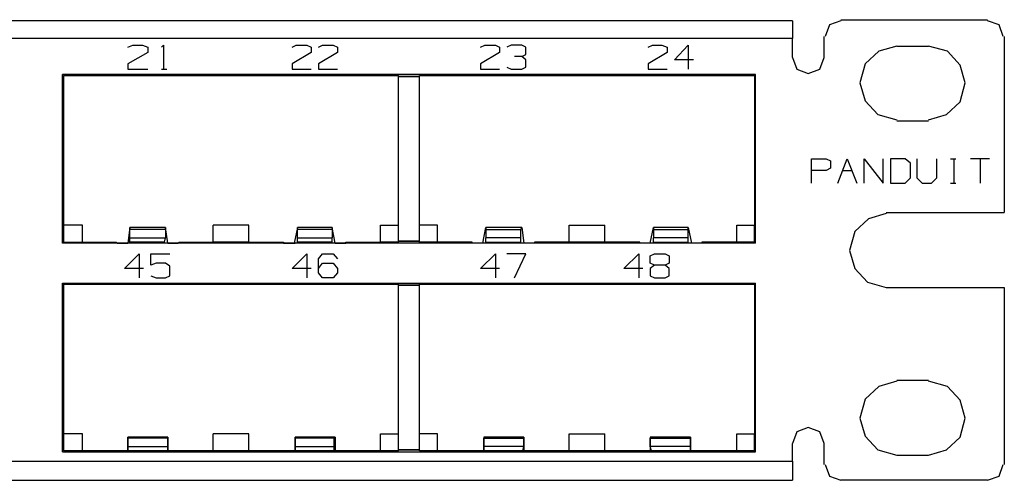
# Model space of a CAD drawing. Extents: x 4 to 23, y 6.7 to 13.5.
# Drawn here: x 19.3 to 23, y 6.7 to 8.4 of the extents above; entities that cross this region are included whole.
import ezdxf

# ---------------------------------------------------------------- set-up
doc = ezdxf.new("R2010")
doc.units = 0
doc.layers.add('7', color=7, linetype='CONTINUOUS')

msp = doc.modelspace()

# ---------------------------------------------------------------- linework, layer by layer
at = {"layer": '7'}
for p, q in [((22.2096, 8.4321), (4.7884, 8.4321)), ((22.2096, 8.4321), (22.2096, 8.4124)), ((22.3907, 8.4321), (22.3474, 8.4163)), ((22.3907, 8.436), (22.938, 8.436)), ((22.9813, 8.4163), (22.938, 8.4321)), ((22.2096, 8.4124), (22.2096, 8.3652)), ((22.3474, 8.4163), (22.3317, 8.373)), ((22.997, 8.373), (22.9813, 8.4163)), ((22.2096, 8.3652), (4.7884, 8.3652)), ((22.2096, 8.2943), (22.2096, 8.3652)), ((22.3278, 8.2943), (22.3278, 8.373)), ((23.001, 8.373), (23.001, 7.7156)), ((19.7254, 8.3337), (19.7451, 8.3415)), ((19.7451, 8.3415), (19.7805, 8.3415)), ((19.7805, 8.3415), (19.8002, 8.3337)), ((19.8002, 8.3337), (19.8002, 8.314)), ((19.8514, 8.3337), (19.8593, 8.3415)), ((19.8593, 8.3415), (19.8593, 8.251)), ((20.3396, 8.3337), (20.3553, 8.3415)), ((20.3553, 8.3415), (20.3947, 8.3415)), ((20.3947, 8.3415), (20.4104, 8.3337)), ((20.4104, 8.3337), (20.4104, 8.314)), ((20.438, 8.3337), (20.4537, 8.3415)), ((20.4537, 8.3415), (20.4931, 8.3415)), ((20.4931, 8.3415), (20.5089, 8.3337)), ((20.5089, 8.3337), (20.5089, 8.314)), ((21.0443, 8.3337), (21.06, 8.3415)), ((21.06, 8.3415), (21.0994, 8.3415)), ((21.0994, 8.3415), (21.1152, 8.3337)), ((21.1152, 8.3337), (21.1152, 8.314)), ((21.1585, 8.3415), (21.1427, 8.3337)), ((21.1978, 8.3415), (21.1585, 8.3415)), ((21.2136, 8.3337), (21.1978, 8.3415)), ((21.2136, 8.3061), (21.2136, 8.3337)), ((21.6703, 8.3337), (21.686, 8.3415)), ((21.686, 8.3415), (21.7215, 8.3415)), ((21.7215, 8.3415), (21.7411, 8.3337)), ((21.7411, 8.3337), (21.7411, 8.314)), ((21.7687, 8.2864), (21.8199, 8.3415)), ((21.8199, 8.3415), (21.8199, 8.251)), ((22.5325, 8.3179), (22.4813, 8.2707)), ((22.5994, 8.3376), (22.5325, 8.3179)), ((22.5994, 8.3376), (22.7175, 8.3376)), ((22.7884, 8.3179), (22.7175, 8.3376)), ((22.8356, 8.2667), (22.7884, 8.3179)), ((19.8002, 8.314), (19.7254, 8.2707)), ((20.4104, 8.314), (20.3396, 8.2707)), ((20.5089, 8.314), (20.438, 8.2707)), ((21.1152, 8.314), (21.0443, 8.2707)), ((21.1978, 8.2982), (21.1703, 8.2982)), ((21.1978, 8.2982), (21.2136, 8.3061)), ((21.2136, 8.2864), (21.1978, 8.2982)), ((21.2136, 8.2589), (21.2136, 8.2864)), ((21.7411, 8.314), (21.6703, 8.2707)), ((21.8396, 8.2864), (21.7687, 8.2864)), ((22.2096, 8.2943), (22.2254, 8.251)), ((22.312, 8.251), (22.3278, 8.2943)), ((19.7254, 8.2707), (19.7254, 8.251)), ((19.7254, 8.251), (19.8002, 8.251)), ((19.8514, 8.251), (19.8711, 8.251)), ((20.3396, 8.2707), (20.3396, 8.251)), ((20.3396, 8.251), (20.4104, 8.251)), ((20.438, 8.2707), (20.438, 8.251)), ((20.438, 8.251), (20.5089, 8.251)), ((21.0443, 8.2707), (21.0443, 8.251)), ((21.0443, 8.251), (21.1152, 8.251)), ((21.1427, 8.2589), (21.1585, 8.251)), ((21.1585, 8.251), (21.1978, 8.251)), ((21.1978, 8.251), (21.2136, 8.2589)), ((21.6703, 8.2707), (21.6703, 8.251)), ((21.6703, 8.251), (21.7411, 8.251)), ((22.2254, 8.251), (22.2687, 8.2352)), ((22.2687, 8.2352), (22.312, 8.251)), ((22.4813, 8.2707), (22.4616, 8.1998)), ((22.8553, 8.1998), (22.8356, 8.2667)), ((22.0719, 8.2313), (19.4813, 8.2313)), ((19.4813, 7.6014), (19.4813, 8.2313)), ((19.4852, 8.2274), (19.4852, 7.6053)), ((20.7372, 8.2274), (19.4852, 8.2274)), ((19.4852, 8.2274), (19.4852, 7.6683)), ((19.4852, 8.2274), (20.7372, 8.2274)), ((20.7372, 8.2234), (20.7372, 8.2274)), ((20.7372, 7.6683), (20.7372, 8.2274)), ((20.7372, 8.2234), (20.8159, 8.2234)), ((20.7372, 7.6093), (20.7372, 8.2234)), ((20.8159, 8.2234), (20.7372, 8.2234)), ((20.8159, 7.6683), (20.8159, 8.2274)), ((22.0679, 8.2274), (20.8159, 8.2274)), ((20.8159, 8.2234), (20.8159, 8.2274)), ((20.8159, 8.2274), (22.0679, 8.2274)), ((20.8159, 7.6093), (20.8159, 8.2234)), ((22.0679, 8.2274), (22.0679, 7.6683)), ((22.0679, 8.2274), (22.0679, 7.6053)), ((22.0719, 7.6014), (22.0719, 8.2313)), ((22.4616, 8.1998), (22.4813, 8.1329)), ((22.8356, 8.1289), (22.8553, 8.1998)), ((22.4813, 8.1329), (22.5285, 8.0817)), ((22.7844, 8.0817), (22.8356, 8.1289)), ((22.5285, 8.0817), (22.5994, 8.062)), ((22.5994, 8.0581), (22.7175, 8.0581)), ((22.7175, 8.062), (22.7844, 8.0817)), ((22.2805, 7.9163), (22.3356, 7.9163)), ((22.2805, 7.8258), (22.2805, 7.9163)), ((22.3356, 7.9163), (22.3514, 7.9085)), ((22.3789, 7.8258), (22.4144, 7.9163)), ((22.4144, 7.9163), (22.4498, 7.8258)), ((22.4774, 7.9163), (22.5482, 7.8258)), ((22.4774, 7.8258), (22.4774, 7.9163)), ((22.5482, 7.8258), (22.5482, 7.9163)), ((22.5758, 7.9163), (22.5758, 7.8258)), ((22.6309, 7.9163), (22.5758, 7.9163)), ((22.6506, 7.9006), (22.6309, 7.9163)), ((22.6742, 7.9163), (22.6742, 7.8455)), ((22.749, 7.8455), (22.749, 7.9163)), ((22.8002, 7.9163), (22.8199, 7.9163)), ((22.812, 7.9163), (22.812, 7.8258)), ((22.9459, 7.9163), (22.875, 7.9163)), ((22.9104, 7.9163), (22.9104, 7.8258)), ((22.3514, 7.8809), (22.3356, 7.873)), ((22.3514, 7.9085), (22.3514, 7.8809)), ((22.6506, 7.8455), (22.6506, 7.9006)), ((22.3356, 7.873), (22.2805, 7.873)), ((22.3986, 7.873), (22.4341, 7.873)), ((22.6309, 7.8258), (22.6506, 7.8455)), ((22.6742, 7.8455), (22.6939, 7.8258)), ((22.7293, 7.8258), (22.749, 7.8455)), ((22.5758, 7.8258), (22.6309, 7.8258)), ((22.6939, 7.8258), (22.7293, 7.8258)), ((22.8002, 7.8258), (22.8199, 7.8258)), ((22.4931, 7.6919), (22.4419, 7.6447)), ((22.56, 7.7116), (22.4931, 7.6919)), ((22.56, 7.7156), (23.001, 7.7156)), ((19.4852, 7.6053), (19.4852, 7.6683)), ((19.5561, 7.6683), (19.4852, 7.6683)), ((19.5561, 7.6053), (19.5561, 7.6683)), ((19.7333, 7.6604), (19.7254, 7.6014)), ((19.8671, 7.6604), (19.7333, 7.6604)), ((19.7333, 7.6526), (19.7333, 7.6604)), ((19.875, 7.6014), (19.8671, 7.6604)), ((19.8671, 7.6604), (19.8671, 7.6526)), ((20.1781, 7.6683), (20.0443, 7.6683)), ((20.0443, 7.6053), (20.0443, 7.6683)), ((20.1781, 7.6053), (20.1781, 7.6683)), ((20.3593, 7.6604), (20.3474, 7.6014)), ((20.4892, 7.6604), (20.3593, 7.6604)), ((20.3593, 7.6526), (20.3593, 7.6604)), ((20.501, 7.6014), (20.4892, 7.6604)), ((20.4892, 7.6604), (20.4892, 7.6526)), ((20.6703, 7.6683), (20.7372, 7.6683)), ((20.6703, 7.6053), (20.6703, 7.6683)), ((20.7372, 7.6053), (20.7372, 7.6683)), ((20.8159, 7.6053), (20.8159, 7.6683)), ((20.8829, 7.6683), (20.8159, 7.6683)), ((20.8829, 7.6053), (20.8829, 7.6683)), ((21.0522, 7.6014), (21.064, 7.6604)), ((21.1978, 7.6604), (21.064, 7.6604)), ((21.064, 7.6604), (21.064, 7.6526)), ((21.1939, 7.6526), (21.1978, 7.6604)), ((21.1978, 7.6604), (21.2057, 7.6014)), ((21.375, 7.6683), (21.5089, 7.6683)), ((21.375, 7.6053), (21.375, 7.6683)), ((21.5089, 7.6053), (21.5089, 7.6683)), ((21.6781, 7.6014), (21.69, 7.6604)), ((21.8199, 7.6604), (21.69, 7.6604)), ((21.69, 7.6604), (21.69, 7.6526)), ((21.8199, 7.6604), (21.8317, 7.6014)), ((21.8199, 7.6526), (21.8199, 7.6604)), ((22.001, 7.6683), (22.0679, 7.6683)), ((22.001, 7.6053), (22.001, 7.6683)), ((22.0679, 7.6053), (22.0679, 7.6683)), ((19.8671, 7.6526), (19.7333, 7.6526)), ((19.7333, 7.6211), (19.7333, 7.6526)), ((19.7333, 7.6211), (19.8671, 7.6211)), ((19.7333, 7.6053), (19.7333, 7.6211)), ((19.8632, 7.6053), (19.8671, 7.6211)), ((19.8671, 7.6526), (19.8671, 7.6211)), ((20.4892, 7.6526), (20.3593, 7.6526)), ((20.3593, 7.6211), (20.3593, 7.6526)), ((20.3593, 7.6211), (20.4892, 7.6211)), ((20.3593, 7.6053), (20.3593, 7.6211)), ((20.4892, 7.6526), (20.4892, 7.6211)), ((20.4892, 7.6053), (20.4892, 7.6211)), ((21.064, 7.6526), (21.064, 7.6211)), ((21.064, 7.6526), (21.1939, 7.6526)), ((21.1939, 7.6211), (21.064, 7.6211)), ((21.064, 7.6053), (21.064, 7.6211)), ((21.1939, 7.6211), (21.1939, 7.6526)), ((21.1939, 7.6053), (21.1939, 7.6211)), ((21.69, 7.6526), (21.69, 7.6211)), ((21.69, 7.6526), (21.8199, 7.6526)), ((21.8199, 7.6211), (21.69, 7.6211)), ((21.69, 7.6053), (21.69, 7.6211)), ((21.8199, 7.6211), (21.8199, 7.6526)), ((21.8199, 7.6053), (21.8199, 7.6211)), ((22.4419, 7.6447), (22.4222, 7.5738)), ((22.0719, 7.6014), (19.4813, 7.6014)), ((19.4852, 7.6053), (19.6781, 7.6053)), ((19.4852, 7.6053), (19.5561, 7.6053)), ((19.5561, 7.6053), (19.6781, 7.6053)), ((19.6781, 7.6053), (19.6821, 7.6053)), ((19.6781, 7.6014), (19.6781, 7.6053)), ((19.6821, 7.6053), (19.686, 7.6014)), ((19.686, 7.6014), (19.7057, 7.6014)), ((19.7057, 7.6014), (19.7254, 7.6014)), ((19.8632, 7.6053), (19.7333, 7.6053)), ((19.7333, 7.6014), (19.7333, 7.6053)), ((19.8632, 7.6014), (19.8632, 7.6053)), ((19.875, 7.6014), (19.8947, 7.6014)), ((19.8947, 7.6014), (19.9144, 7.6014)), ((19.9144, 7.6014), (19.9183, 7.6053)), ((19.9183, 7.6053), (19.9222, 7.6053)), ((19.9222, 7.6053), (19.9222, 7.6014)), ((19.9222, 7.6053), (20.3041, 7.6053)), ((19.9222, 7.6053), (20.0443, 7.6053)), ((20.1781, 7.6053), (20.0443, 7.6053)), ((20.1781, 7.6053), (20.3041, 7.6053)), ((20.3041, 7.6053), (20.3081, 7.6053)), ((20.3041, 7.6014), (20.3041, 7.6053)), ((20.3081, 7.6053), (20.3081, 7.6014)), ((20.3081, 7.6014), (20.3278, 7.6014)), ((20.3278, 7.6014), (20.3514, 7.6014)), ((20.4892, 7.6053), (20.3593, 7.6053)), ((20.3593, 7.6014), (20.3593, 7.6053)), ((20.4892, 7.6014), (20.4892, 7.6053)), ((20.501, 7.6014), (20.5207, 7.6014)), ((20.5207, 7.6014), (20.5404, 7.6014)), ((20.5404, 7.6053), (20.5482, 7.6053)), ((20.5404, 7.6014), (20.5404, 7.6053)), ((20.5482, 7.6053), (20.5482, 7.6014)), ((20.5482, 7.6053), (20.7372, 7.6053)), ((20.5482, 7.6053), (20.6703, 7.6053)), ((20.7372, 7.6053), (20.6703, 7.6053)), ((20.8159, 7.6093), (20.7372, 7.6093)), ((20.7372, 7.6093), (20.8159, 7.6093)), ((20.7372, 7.6053), (20.7372, 7.6093)), ((20.8159, 7.6053), (20.8159, 7.6093)), ((21.0089, 7.6053), (20.8159, 7.6053)), ((20.8159, 7.6053), (20.8829, 7.6053)), ((21.0089, 7.6053), (20.8829, 7.6053)), ((21.0128, 7.6053), (21.0089, 7.6053)), ((21.0089, 7.6053), (21.0089, 7.6014)), ((21.0128, 7.6014), (21.0128, 7.6053)), ((21.0325, 7.6014), (21.0128, 7.6014)), ((21.0561, 7.6014), (21.0325, 7.6014)), ((21.064, 7.6053), (21.1939, 7.6053)), ((21.064, 7.6014), (21.064, 7.6053)), ((21.1939, 7.6014), (21.1939, 7.6053)), ((21.2254, 7.6014), (21.2057, 7.6014)), ((21.2451, 7.6014), (21.2254, 7.6014)), ((21.253, 7.6053), (21.2451, 7.6053)), ((21.2451, 7.6053), (21.2451, 7.6014)), ((21.253, 7.6014), (21.253, 7.6053)), ((21.6309, 7.6053), (21.253, 7.6053)), ((21.375, 7.6053), (21.253, 7.6053)), ((21.375, 7.6053), (21.5089, 7.6053)), ((21.6309, 7.6053), (21.5089, 7.6053)), ((21.6388, 7.6053), (21.6309, 7.6053)), ((21.6309, 7.6053), (21.6309, 7.6014)), ((21.6388, 7.6014), (21.6388, 7.6053)), ((21.6585, 7.6014), (21.6388, 7.6014)), ((21.6781, 7.6014), (21.6585, 7.6014)), ((21.69, 7.6053), (21.8199, 7.6053)), ((21.69, 7.6014), (21.69, 7.6053)), ((21.8199, 7.6014), (21.8199, 7.6053)), ((21.8514, 7.6014), (21.8278, 7.6014)), ((21.8711, 7.6014), (21.8514, 7.6014)), ((21.875, 7.6053), (21.8711, 7.6053)), ((21.8711, 7.6053), (21.8711, 7.6014)), ((21.875, 7.6014), (21.875, 7.6053)), ((22.001, 7.6053), (21.875, 7.6053)), ((22.0679, 7.6053), (21.875, 7.6053)), ((22.0679, 7.6053), (22.001, 7.6053)), ((19.7136, 7.5069), (19.7687, 7.562)), ((19.7687, 7.562), (19.7687, 7.4715)), ((19.812, 7.562), (19.8829, 7.562)), ((19.812, 7.5187), (19.812, 7.562)), ((20.3396, 7.5069), (20.3947, 7.562)), ((20.3947, 7.562), (20.3947, 7.4715)), ((20.438, 7.5423), (20.4537, 7.562)), ((20.438, 7.4911), (20.438, 7.5423)), ((20.4537, 7.562), (20.4931, 7.562)), ((20.4931, 7.562), (20.5089, 7.5423)), ((21.0443, 7.5069), (21.0994, 7.562)), ((21.0994, 7.562), (21.0994, 7.4715)), ((21.2136, 7.562), (21.1427, 7.562)), ((21.1703, 7.4715), (21.2136, 7.562)), ((21.5797, 7.5069), (21.6348, 7.562)), ((21.6348, 7.562), (21.6348, 7.4715)), ((21.6781, 7.5541), (21.6939, 7.562)), ((21.6781, 7.5266), (21.6781, 7.5541)), ((21.6939, 7.562), (21.7333, 7.562)), ((21.7333, 7.562), (21.749, 7.5541)), ((21.749, 7.5541), (21.749, 7.5266)), ((22.4222, 7.5738), (22.4419, 7.5069)), ((19.7844, 7.5069), (19.7136, 7.5069)), ((19.8317, 7.5266), (19.812, 7.5187)), ((19.8671, 7.5266), (19.8317, 7.5266)), ((19.8829, 7.5148), (19.8671, 7.5266)), ((19.8829, 7.4793), (19.8829, 7.5148)), ((20.4104, 7.5069), (20.3396, 7.5069)), ((20.438, 7.5069), (20.4537, 7.5266)), ((20.4537, 7.5266), (20.4931, 7.5266)), ((20.4931, 7.5266), (20.5089, 7.5069)), ((20.5089, 7.5069), (20.5089, 7.4911)), ((21.1152, 7.5069), (21.0443, 7.5069)), ((21.6506, 7.5069), (21.5797, 7.5069)), ((21.6939, 7.5187), (21.6781, 7.5266)), ((21.6939, 7.5187), (21.6781, 7.5069)), ((21.6781, 7.5069), (21.6781, 7.4793)), ((21.7333, 7.5187), (21.6939, 7.5187)), ((21.749, 7.5266), (21.7333, 7.5187)), ((21.749, 7.5069), (21.7333, 7.5187)), ((21.749, 7.4793), (21.749, 7.5069)), ((22.4419, 7.5069), (22.4892, 7.4557)), ((19.812, 7.4793), (19.8317, 7.4715)), ((19.8317, 7.4715), (19.8671, 7.4715)), ((19.8671, 7.4715), (19.8829, 7.4793)), ((20.4537, 7.4715), (20.438, 7.4911)), ((20.4931, 7.4715), (20.4537, 7.4715)), ((20.5089, 7.4911), (20.4931, 7.4715)), ((21.6781, 7.4793), (21.6939, 7.4715)), ((21.6939, 7.4715), (21.7333, 7.4715)), ((21.7333, 7.4715), (21.749, 7.4793)), ((19.4813, 6.8219), (19.4813, 7.4518)), ((19.4813, 7.4518), (22.0719, 7.4518)), ((19.4852, 7.4478), (19.4852, 6.8258)), ((20.7372, 7.4478), (19.4852, 7.4478)), ((19.4852, 7.4478), (19.4852, 6.8888)), ((19.4852, 7.4478), (20.7372, 7.4478)), ((20.7372, 7.4439), (20.7372, 7.4478)), ((20.7372, 6.8888), (20.7372, 7.4478)), ((20.7372, 7.4439), (20.8159, 7.4439)), ((20.7372, 6.8297), (20.7372, 7.4439)), ((20.8159, 7.4439), (20.7372, 7.4439)), ((20.8159, 6.8888), (20.8159, 7.4478)), ((22.0679, 7.4478), (20.8159, 7.4478)), ((20.8159, 7.4439), (20.8159, 7.4478)), ((20.8159, 7.4478), (22.0679, 7.4478)), ((20.8159, 6.8297), (20.8159, 7.4439)), ((22.0679, 7.4478), (22.0679, 6.8888)), ((22.0679, 7.4478), (22.0679, 6.8258)), ((22.0719, 6.8219), (22.0719, 7.4518)), ((22.4892, 7.4557), (22.56, 7.436)), ((22.56, 7.436), (23.001, 7.436)), ((23.001, 7.436), (23.001, 6.7746)), ((22.5325, 7.0659), (22.4813, 7.0187)), ((22.5994, 7.0856), (22.5325, 7.0659)), ((22.5994, 7.0896), (22.7175, 7.0896)), ((22.7884, 7.0659), (22.7175, 7.0856)), ((22.8356, 7.0148), (22.7884, 7.0659)), ((22.4813, 7.0187), (22.4616, 6.9478)), ((22.8553, 6.9478), (22.8356, 7.0148)), ((22.4616, 6.9478), (22.4813, 6.8809)), ((22.8356, 6.877), (22.8553, 6.9478)), ((19.4852, 6.8258), (19.4852, 6.8888)), ((19.5561, 6.8888), (19.4852, 6.8888)), ((19.5561, 6.8258), (19.5561, 6.8888)), ((20.0443, 6.8258), (20.0443, 6.8888)), ((20.1781, 6.8888), (20.0443, 6.8888)), ((20.1781, 6.8258), (20.1781, 6.8888)), ((20.6703, 6.8888), (20.7372, 6.8888)), ((20.6703, 6.8258), (20.6703, 6.8888)), ((20.7372, 6.8258), (20.7372, 6.8888)), ((20.8159, 6.8258), (20.8159, 6.8888)), ((20.8829, 6.8888), (20.8159, 6.8888)), ((20.8829, 6.8258), (20.8829, 6.8888)), ((21.375, 6.8258), (21.375, 6.8888)), ((21.375, 6.8888), (21.5089, 6.8888)), ((21.5089, 6.8258), (21.5089, 6.8888)), ((22.001, 6.8258), (22.001, 6.8888)), ((22.001, 6.8888), (22.0679, 6.8888)), ((22.0679, 6.8258), (22.0679, 6.8888)), ((22.2254, 6.8967), (22.2096, 6.8533)), ((22.2687, 6.9124), (22.2254, 6.8967)), ((22.312, 6.8967), (22.2687, 6.9124)), ((22.3278, 6.8533), (22.312, 6.8967)), ((22.4813, 6.8809), (22.5285, 6.8297)), ((19.875, 6.877), (19.7254, 6.877)), ((19.7254, 6.877), (19.7254, 6.8258)), ((19.7254, 6.873), (19.7254, 6.877)), ((19.7254, 6.8415), (19.7254, 6.873)), ((19.875, 6.873), (19.7254, 6.873)), ((19.875, 6.877), (19.875, 6.8258)), ((19.875, 6.877), (19.875, 6.873)), ((19.875, 6.8415), (19.875, 6.873)), ((20.501, 6.877), (20.3514, 6.877)), ((20.3514, 6.877), (20.3514, 6.8258)), ((20.3514, 6.873), (20.3514, 6.877)), ((20.3514, 6.8415), (20.3514, 6.873)), ((20.497, 6.873), (20.3514, 6.873)), ((20.501, 6.877), (20.497, 6.873)), ((20.497, 6.8415), (20.497, 6.873)), ((20.501, 6.877), (20.501, 6.8258)), ((21.2057, 6.877), (21.0561, 6.877)), ((21.0561, 6.877), (21.0561, 6.8258)), ((21.0561, 6.877), (21.0561, 6.873)), ((21.0561, 6.873), (21.2057, 6.873)), ((21.0561, 6.8415), (21.0561, 6.873)), ((21.2057, 6.877), (21.2057, 6.8258)), ((21.2057, 6.873), (21.2057, 6.877)), ((21.2057, 6.8415), (21.2057, 6.873)), ((21.8278, 6.877), (21.6781, 6.877)), ((21.6781, 6.877), (21.6781, 6.8258)), ((21.6781, 6.877), (21.6781, 6.873)), ((21.6781, 6.873), (21.8278, 6.873)), ((21.6781, 6.8415), (21.6781, 6.873)), ((21.8278, 6.877), (21.8278, 6.8258)), ((21.8278, 6.873), (21.8278, 6.877)), ((21.8278, 6.8415), (21.8278, 6.873)), ((22.2096, 6.7864), (22.2096, 6.8533)), ((22.3278, 6.7746), (22.3278, 6.8533)), ((22.7844, 6.8297), (22.8356, 6.877)), ((19.4813, 6.8219), (22.0719, 6.8219)), ((19.4852, 6.8258), (20.7372, 6.8258)), ((19.5561, 6.8258), (19.4852, 6.8258)), ((20.0443, 6.8258), (19.5561, 6.8258)), ((19.7254, 6.8415), (19.875, 6.8415)), ((19.7254, 6.8258), (19.7254, 6.8415)), ((19.875, 6.8258), (19.875, 6.8415)), ((20.1781, 6.8258), (20.0443, 6.8258)), ((20.6703, 6.8258), (20.1781, 6.8258)), ((20.3514, 6.8258), (20.3514, 6.8415)), ((20.3514, 6.8415), (20.497, 6.8415)), ((20.497, 6.8258), (20.497, 6.8415)), ((20.7372, 6.8258), (20.6703, 6.8258)), ((20.8159, 6.8297), (20.7372, 6.8297)), ((20.7372, 6.8297), (20.8159, 6.8297)), ((20.7372, 6.8258), (20.7372, 6.8297)), ((20.8159, 6.8258), (20.8159, 6.8297)), ((20.8159, 6.8258), (20.8829, 6.8258)), ((22.0679, 6.8258), (20.8159, 6.8258)), ((20.8829, 6.8258), (21.375, 6.8258)), ((21.0561, 6.8258), (21.0561, 6.8415)), ((21.2057, 6.8415), (21.0561, 6.8415)), ((21.2018, 6.8258), (21.2057, 6.8415)), ((21.375, 6.8258), (21.5089, 6.8258)), ((21.5089, 6.8258), (22.001, 6.8258)), ((21.6821, 6.8258), (21.6781, 6.8415)), ((21.8278, 6.8415), (21.6781, 6.8415)), ((21.8278, 6.8258), (21.8278, 6.8415)), ((22.001, 6.8258), (22.0679, 6.8258)), ((22.5285, 6.8297), (22.5994, 6.81)), ((22.5994, 6.81), (22.7175, 6.81)), ((22.7175, 6.81), (22.7844, 6.8297)), ((4.7884, 6.7864), (22.2096, 6.7864)), ((22.2096, 6.7864), (22.2096, 6.7352)), ((22.3317, 6.7746), (22.3474, 6.7313)), ((22.9813, 6.7313), (22.997, 6.7746)), ((22.2096, 6.7352), (22.2096, 6.7156)), ((4.7884, 6.7156), (22.2096, 6.7156)), ((22.3474, 6.7313), (22.3907, 6.7156)), ((22.938, 6.7156), (22.3907, 6.7156)), ((22.938, 6.7156), (22.9813, 6.7313))]:
    msp.add_line(p, q, dxfattribs=at)

doc.saveas('drawing.dxf')
